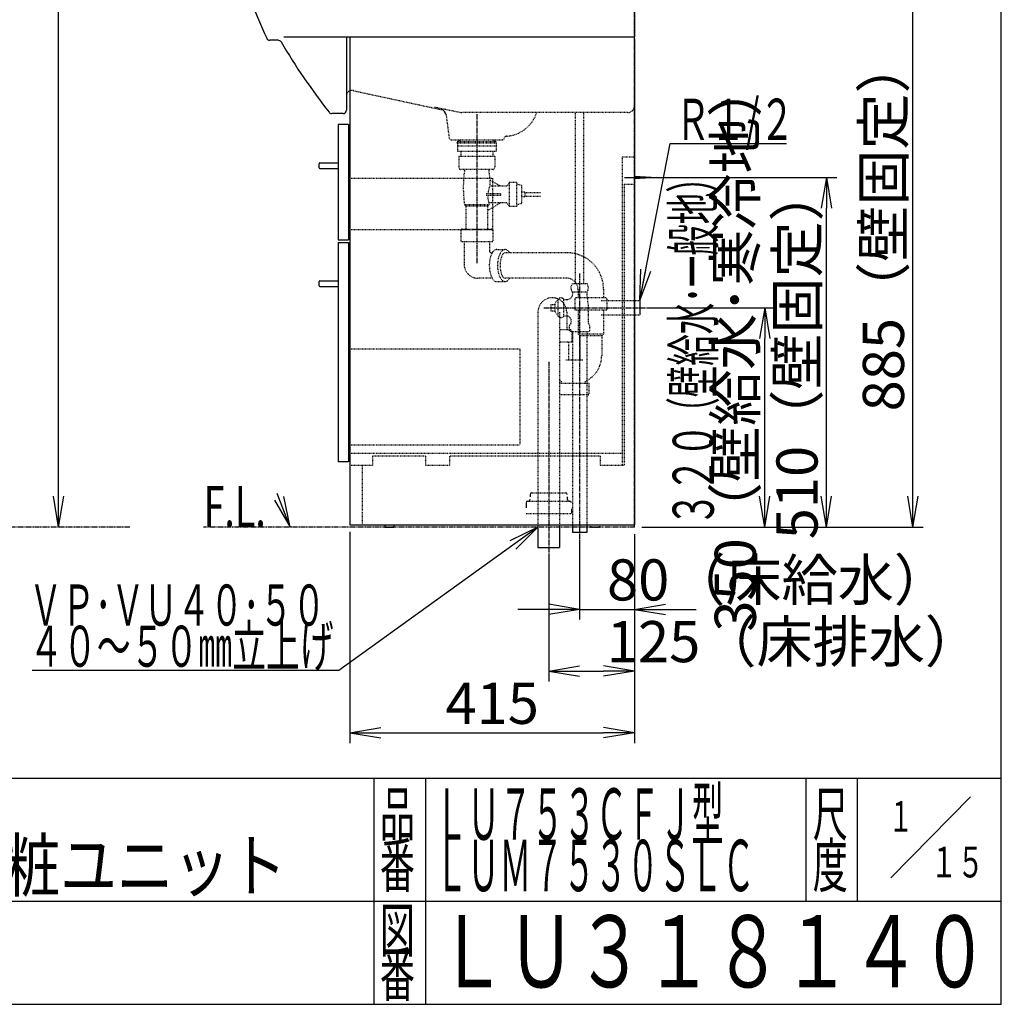
# Model space of a CAD drawing. Extents: x -15 to 3000, y 13 to 4298.
# Drawn here: x 1568 to 3000, y 172 to 1609 of the extents above; entities that cross this region are included whole.
import ezdxf
from ezdxf.enums import TextEntityAlignment as Align

# ---------------------------------------------------------------- set-up
doc = ezdxf.new("R2010")
doc.units = 0
for name, pattern in [('EXLTYPE2', [2, 1, -1]), ('EXLTYPE3', [10, 7, -1, 1, -1]), ('EXLTYPE4', [12, 7, -1, 1, -1, 1, -1])]:
    doc.linetypes.add(name, pattern=pattern)
doc.layers.get('0').update_dxf_attribs({"linetype": 'CONTINUOUS'})
doc.layers.get('DEFPOINTS').update_dxf_attribs({"linetype": 'CONTINUOUS'})
doc.layers.add('化粧台', color=7, linetype='CONTINUOUS')
doc.styles.add('EXCADDIM1', font='monotxt', dxfattribs={"width": 0.84, "bigfont": 'extfont'})
doc.styles.add('EXCADSTD', font='monotxt', dxfattribs={"bigfont": 'extfont'})
doc.styles.get("Standard").update_dxf_attribs({"font": 'monotxt', "bigfont": 'extfont'})
doc.dimstyles.new('ISO-25', dxfattribs={"dimtxt": 2.5, "dimasz": 2.5, "dimexe": 1.25, "dimexo": 0.625, "dimtad": 1, "dimtxsty": 'STANDARD', "dimcen": 2.5, "dimazin": 3, "dimtfac": 1, "dimtmove": 0, "dimatfit": 3})

# ---------------------------------------------------------------- blocks, each defined once
blk = doc.blocks.new('EX_NORM')
at = {"color": 0, "linetype": 'CONTINUOUS'}
for q in [(-1, 0.167), (-1, 0), (-1, -0.167)]:
    blk.add_line((0, 0), q, dxfattribs=at)
blk = doc.blocks.new('*D27')
at = {"layer": 'DEFPOINTS', "color": 0}
for p in [(2465, 868.5), (2385, 860.5), (2465, 748.5)]:
    blk.add_point(p, dxfattribs=at)
at = {"layer": '化粧台', "color": 3, "linetype": 'CONTINUOUS'}
for p, q in [((2385, 850), (2385, 733.5)), ((2465, 858), (2465, 733.5)), ((2340, 748.5), (2295, 748.5)), ((2385, 748.5), (2465, 748.5)), ((2510, 748.5), (2555, 748.5))]:
    blk.add_line(p, q, dxfattribs=at)
at = {"layer": '化粧台', "color": 3, "xscale": 44.99999618530273, "yscale": 44.99999618530273, "zscale": 44.99999618530273}
blk.add_blockref('EX_NORM', (2385, 748.5), dxfattribs=at)
at = {"layer": '化粧台', "color": 3, "xscale": 44.99999618530273, "yscale": 44.99999618530273, "zscale": 44.99999618530273, "rotation": 180}
blk.add_blockref('EX_NORM', (2465, 748.5), dxfattribs=at)
at = {"layer": '化粧台', "color": 2, "insert": (2675, 783.7), "char_height": 60, "attachment_point": 5, "style": 'EXCADDIM1'}
blk.add_mtext('80（床給水）', dxfattribs=at)
blk = doc.blocks.new('*D28')
at = {"layer": 'DEFPOINTS', "color": 0}
for p in [(2465, 868.5), (2340, 838.5), (2465, 658.5)]:
    blk.add_point(p, dxfattribs=at)
at = {"layer": '化粧台', "color": 3, "linetype": 'CONTINUOUS'}
for p, q in [((2465, 858), (2465, 643.5)), ((2340, 828), (2340, 643.5)), ((2385, 658.5), (2420, 658.5))]:
    blk.add_line(p, q, dxfattribs=at)
at = {"layer": '化粧台', "color": 3, "xscale": 44.99999618530273, "yscale": 44.99999618530273, "zscale": 44.99999618530273, "rotation": 180}
blk.add_blockref('EX_NORM', (2340, 658.5), dxfattribs=at)
at = {"layer": '化粧台', "color": 3, "xscale": 44.99999618530273, "yscale": 44.99999618530273, "zscale": 44.99999618530273}
blk.add_blockref('EX_NORM', (2465, 658.5), dxfattribs=at)
at = {"layer": '化粧台', "color": 2, "insert": (2697.5, 693.7), "char_height": 60, "attachment_point": 5, "style": 'EXCADDIM1'}
blk.add_mtext('125（床排水）', dxfattribs=at)
blk = doc.blocks.new('*D29')
at = {"layer": 'DEFPOINTS', "color": 0}
for p in [(2050, 872), (2465, 868.5), (2465, 568.5)]:
    blk.add_point(p, dxfattribs=at)
at = {"layer": '化粧台', "color": 3, "linetype": 'CONTINUOUS'}
for p, q in [((2050, 861.5), (2050, 553.5)), ((2465, 858), (2465, 553.5)), ((2095, 568.5), (2420, 568.5))]:
    blk.add_line(p, q, dxfattribs=at)
at = {"layer": '化粧台', "color": 3, "xscale": 44.99999618530273, "yscale": 44.99999618530273, "zscale": 44.99999618530273, "rotation": 180}
blk.add_blockref('EX_NORM', (2050, 568.5), dxfattribs=at)
at = {"layer": '化粧台', "color": 3, "xscale": 44.99999618530273, "yscale": 44.99999618530273, "zscale": 44.99999618530273}
blk.add_blockref('EX_NORM', (2465, 568.5), dxfattribs=at)
at = {"layer": '化粧台', "color": 2, "insert": (2257.5, 603.7), "char_height": 60, "attachment_point": 5, "style": 'EXCADDIM1'}
blk.add_mtext('415', dxfattribs=at)
blk = doc.blocks.new('*D30')
at = {"layer": 'DEFPOINTS', "color": 0}
for p in [(2473, 1188.5), (2655, 1188.5), (2465, 868.5)]:
    blk.add_point(p, dxfattribs=at)
at = {"layer": '化粧台', "color": 3, "linetype": 'CONTINUOUS'}
for p, q in [((2483.5, 1188.5), (2670, 1188.5)), ((2655, 913.5), (2655, 1143.5)), ((2475.5, 868.5), (2670, 868.5))]:
    blk.add_line(p, q, dxfattribs=at)
at = {"layer": '化粧台', "color": 3, "xscale": 44.99999618530273, "yscale": 44.99999618530273, "zscale": 44.99999618530273}
for p, rotation in [((2655, 1188.5), 90), ((2655, 868.5), 270)]:
    blk.add_blockref('EX_NORM', p, dxfattribs=dict(at, rotation=rotation))
at = {"layer": '化粧台', "color": 2, "insert": (2619.8, 1132), "char_height": 60, "attachment_point": 5, "rotation": 90, "style": 'EXCADDIM1'}
blk.add_mtext('350（壁給水･寒冷地）', dxfattribs=at)
blk = doc.blocks.new('*D31')
at = {"layer": 'DEFPOINTS', "color": 0}
for p in [(2497.5, 1378.5), (2745, 1378.5), (2465, 868.5)]:
    blk.add_point(p, dxfattribs=at)
at = {"layer": '化粧台', "color": 3, "linetype": 'CONTINUOUS'}
for p, q in [((2508, 1378.5), (2760, 1378.5)), ((2745, 913.5), (2745, 1333.5)), ((2475.5, 868.5), (2760, 868.5))]:
    blk.add_line(p, q, dxfattribs=at)
at = {"layer": '化粧台', "color": 3, "xscale": 44.99999618530273, "yscale": 44.99999618530273, "zscale": 44.99999618530273}
for p, rotation in [((2745, 1378.5), 90), ((2745, 868.5), 270)]:
    blk.add_blockref('EX_NORM', p, dxfattribs=dict(at, rotation=rotation))
at = {"layer": '化粧台', "color": 2, "insert": (2709.8, 1123.5), "char_height": 60, "attachment_point": 5, "rotation": 90, "style": 'EXCADDIM1'}
blk.add_mtext('510（壁固定）', dxfattribs=at)
blk = doc.blocks.new('*D34')
at = {"layer": 'DEFPOINTS', "color": 0}
for p in [(1290, 2778.5), (1625, 2778.5), (1278.5, 868.5)]:
    blk.add_point(p, dxfattribs=at)
at = {"layer": '化粧台', "color": 3, "linetype": 'CONTINUOUS'}
for p, q in [((1300.5, 2778.5), (1640, 2778.5)), ((1625, 913.5), (1625, 2733.5))]:
    blk.add_line(p, q, dxfattribs=at)
at = {"layer": '化粧台', "color": 3, "xscale": 44.99999618530273, "yscale": 44.99999618530273, "zscale": 44.99999618530273}
for p, rotation in [((1625, 2778.5), 90), ((1625, 868.5), 270)]:
    blk.add_blockref('EX_NORM', p, dxfattribs=dict(at, rotation=rotation))
at = {"layer": '化粧台', "color": 2, "insert": (1589.8, 1823.5), "char_height": 60, "attachment_point": 5, "rotation": 90, "style": 'EXCADDIM1'}
blk.add_mtext('1910', dxfattribs=at)
blk = doc.blocks.new('*D35')
at = {"layer": 'DEFPOINTS', "color": 0}
for p in [(2497.5, 1751.6), (2871, 1751.6), (2745, 868.5)]:
    blk.add_point(p, dxfattribs=at)
at = {"layer": '化粧台', "color": 3, "linetype": 'CONTINUOUS'}
for p, q in [((2508, 1751.6), (2886, 1751.6)), ((2871, 913.5), (2871, 1706.6)), ((2755.5, 868.5), (2886, 868.5))]:
    blk.add_line(p, q, dxfattribs=at)
at = {"layer": '化粧台', "color": 3, "xscale": 44.99999618530273, "yscale": 44.99999618530273, "zscale": 44.99999618530273}
for p, rotation in [((2871, 1751.6), 90), ((2871, 868.5), 270)]:
    blk.add_blockref('EX_NORM', p, dxfattribs=dict(at, rotation=rotation))
at = {"layer": '化粧台', "color": 2, "insert": (2835.8, 1310), "char_height": 60, "attachment_point": 5, "rotation": 90, "style": 'EXCADDIM1'}
blk.add_mtext('885（壁固定）', dxfattribs=at)

msp = doc.modelspace()

# ---------------------------------------------------------------- linework, layer by layer
at = {"layer": '化粧台', "color": 7, "linetype": 'CONTINUOUS'}
for p, q in [((3000, 172.5), (3000, 4297.5)), ((270, 502.5), (3000, 502.5)), ((270, 172.5), (3000, 172.5))]:
    msp.add_line(p, q, dxfattribs=at)
at = {"layer": '化粧台', "color": 6, "linetype": 'EXLTYPE4'}
for p, q in [((2465, 868.5), (2465, 3065)), ((1729, 868.5), (320, 868.5)), ((2465, 868.5), (1836.5, 868.5))]:
    msp.add_line(p, q, dxfattribs=at)
at = {"layer": '化粧台', "color": 2, "linetype": 'CONTINUOUS'}
for p, q in [((2465, 1648.5), (2465, 1583.5)), ((1953.5, 1583.5), (2465, 1583.5)), ((2045, 1583.5), (2045, 1476.5)), ((2050, 1583.5), (2050, 872)), ((2465, 1580.5), (2465, 872)), ((1945.15, 1578.5), (1933.2, 1578.5)), ((2040, 1471.5), (2023.44, 1471.5)), ((2048, 1455.5), (2033, 1455.5)), ((2033, 1455.5), (2033, 1287.5)), ((2048, 1455.5), (2048, 1287.5)), ((2005, 1392.5), (2005, 1398.5)), ((2006, 1399.5), (2033, 1399.5)), ((2006, 1391.5), (2033, 1391.5)), ((2033, 1287.5), (2048, 1287.5)), ((2033, 1283.5), (2048, 1283.5)), ((2033, 1283.5), (2033, 963.5)), ((2048, 1283.5), (2048, 963.5)), ((2005, 1220.5), (2005, 1226.5)), ((2006, 1227.5), (2033, 1227.5)), ((2006, 1219.5), (2033, 1219.5)), ((2048, 963.5), (2033, 963.5)), ((2050, 872), (2465, 872)), ((2101, 872), (2101, 868.5)), ((2101, 868.5), (2114, 868.5)), ((2114, 872), (2114, 868.5))]:
    msp.add_line(p, q, dxfattribs=at)
at = {"layer": '化粧台', "color": 6, "linetype": 'EXLTYPE2'}
for p, q in [((2057.12, 1504.54), (2183.8, 1477.23)), ((2173.27, 1481.23), (2213.18, 1473)), ((2190.22, 1469.74), (2194.66, 1436.11)), ((2455, 1473), (2213.18, 1473)), ((2379, 1223.2), (2379, 1473)), ((2391, 1223.2), (2391, 1473)), ((2275.36, 1436.09), (2275.35, 1436.01)), ((2197.63, 1433.5), (2272.39, 1433.5)), ((2211.73, 1433.5), (2206.5, 1430.2)), ((2206.5, 1428.2), (2206.5, 1430.2)), ((2263.5, 1430.2), (2206.5, 1430.2)), ((2263.5, 1428.2), (2206.5, 1428.2)), ((2206.7, 1427.7), (2206.7, 1416.4)), ((2263.3, 1424.2), (2206.7, 1424.2)), ((2258.28, 1433.5), (2263.5, 1430.2)), ((2263.3, 1427.7), (2263.3, 1416.4)), ((2263.5, 1428.2), (2263.5, 1430.2)), ((2263.3, 1416.4), (2206.7, 1416.4)), ((2261.25, 1409), (2208.75, 1409)), ((2208.75, 1409), (2208.75, 1393)), ((2211.5, 1416.4), (2211.5, 1409)), ((2258.5, 1416.4), (2258.5, 1409)), ((2261.25, 1409), (2261.25, 1393)), ((2447, 1408.5), (2465, 1408.5)), ((2447, 1408.5), (2447, 958.5)), ((2258.25, 1390), (2211.75, 1390)), ((2217.1, 1388.5), (2217.1, 1390)), ((2252.9, 1388.5), (2252.9, 1390)), ((2048, 1377.5), (2258, 1377.5)), ((2269.69, 1365.7), (2254.34, 1374.7)), ((2279, 1365.7), (2254.69, 1365.7)), ((2258, 1377.5), (2258, 1302.5)), ((2282, 1370), (2279, 1365.7)), ((2282, 1371), (2282, 1336)), ((2293, 1371), (2282, 1371)), ((2293, 1371), (2293, 1336)), ((2300, 1366.5), (2293, 1369)), ((2300, 1366.5), (2300, 1340.5)), ((2450, 1368.5), (2465, 1368.5)), ((2450, 1368.5), (2450, 958.5)), ((2269.69, 1354.75), (2248.4, 1354.75)), ((2269.69, 1352.25), (2248.4, 1352.25)), ((2269.69, 1354.75), (2269.69, 1352.25)), ((2305, 1357), (2300, 1357)), ((2305, 1350), (2300, 1350)), ((2305, 1357), (2305, 1350)), ((2327.9, 1356), (2305, 1356)), ((2305, 1351), (2327.9, 1351)), ((2217.1, 1338.5), (2219.2, 1336.4)), ((2252.9, 1338.5), (2217.1, 1338.5)), ((2250.8, 1336.4), (2219.2, 1336.4)), ((2219.2, 1336.4), (2219.2, 1303)), ((2269.69, 1341.3), (2250.8, 1330.22)), ((2252.9, 1338.5), (2250.8, 1336.4)), ((2250.8, 1336.4), (2250.8, 1303)), ((2279, 1341.3), (2253.28, 1341.3)), ((2282, 1337), (2279, 1341.3)), ((2293, 1336), (2282, 1336)), ((2300, 1340.5), (2293, 1338)), ((2048, 1302.5), (2258, 1302.5)), ((2211.6, 1301), (2211.6, 1285)), ((2213.6, 1303), (2256.4, 1303)), ((2258.4, 1301), (2258.4, 1285)), ((2211.6, 1285), (2258.4, 1285)), ((2216.5, 1285), (2216.5, 1251.69)), ((2253.5, 1285), (2253.5, 1271.56)), ((2264.2, 1273.4), (2276.2, 1273.4)), ((2366.81, 1268.5), (2276.2, 1268.5)), ((2257.49, 1231.5), (2236.69, 1231.5)), ((2264.2, 1226.6), (2276.2, 1226.6)), ((2365.74, 1231.5), (2276.2, 1231.5)), ((2395.97, 1223.2), (2374.03, 1223.2)), ((2395.97, 1211.2), (2374.03, 1211.2)), ((2374.5, 1211.2), (2374.5, 1208)), ((2382.78, 1214.46), (2382.78, 1203)), ((2395.5, 1211.2), (2395.5, 1208.34)), ((2419.78, 1215.52), (2419.78, 1203)), ((2343, 1193.25), (2348.6, 1193.25)), ((2343, 1193.25), (2343, 1183.75)), ((2348.6, 1193.8), (2353.34, 1200.57)), ((2348.6, 1193.8), (2348.6, 1183.2)), ((2353.34, 1200.57), (2353.34, 1176.43)), ((2361.5, 1201.25), (2361.5, 1175.75)), ((2361.5, 1200.5), (2367, 1200.5)), ((2377.88, 1201), (2377.88, 1185)), ((2422.68, 1203), (2379.88, 1203)), ((2422.68, 1203), (2379.88, 1203)), ((2416.5, 1199), (2473, 1199)), ((2424.68, 1201), (2424.68, 1185)), ((2324.15, 1182.01), (2324.15, 872)), ((2343, 1183.75), (2348.6, 1183.75)), ((2348.6, 1183.2), (2353.34, 1176.43)), ((2355.85, 1182.01), (2355.85, 872)), ((2366.13, 1182.01), (2366.13, 1156)), ((2424.68, 1185), (2377.88, 1185)), ((2382.78, 1185), (2382.78, 1150)), ((2397.25, 1177.57), (2397.25, 1168.37)), ((2416.5, 1178), (2473, 1178)), ((2419.78, 1185), (2419.78, 1150)), ((2361.5, 1176.5), (2365.25, 1176.5)), ((2372.75, 1169), (2372.75, 1168.37)), ((2371.68, 1156), (2355.85, 1156)), ((2370.28, 1154.93), (2370.28, 1162.8)), ((2372.75, 1153.5), (2370.28, 1154.93)), ((2397.25, 1153.5), (2372.75, 1153.5)), ((2373.68, 1154), (2373.68, 1138)), ((2374.5, 1153.5), (2374.5, 872)), ((2419.78, 1150), (2382.78, 1150)), ((2382.78, 1150), (2385.43, 1147.35)), ((2395.5, 1153.5), (2395.5, 872)), ((2397.25, 1153.5), (2399.72, 1154.93)), ((2399.72, 1154.93), (2399.72, 1162.8)), ((2419.78, 1150), (2417.13, 1147.35)), ((2373.68, 1138), (2355.85, 1138)), ((2368.78, 1138), (2368.78, 1112)), ((2417.13, 1147.35), (2385.43, 1147.35)), ((2385.43, 1147.35), (2385.43, 1112)), ((2417.13, 1147.35), (2417.13, 1118.46)), ((2048, 1128.5), (2298, 1128.5)), ((2298, 1128.5), (2298, 988.5)), ((2389.43, 1112), (2364.78, 1112)), ((2398.78, 1078), (2355.85, 1078)), ((2358.28, 1081), (2358.28, 1078)), ((2393.28, 1081), (2393.28, 1078)), ((2398.78, 1063), (2398.78, 1078)), ((2397.28, 1061.5), (2355.85, 1061.5)), ((2048, 988.5), (2298, 988.5)), ((2447, 976), (2050, 976)), ((2160, 972), (2083, 972)), ((2083, 972), (2083, 958.5)), ((2160, 972), (2160, 958.5)), ((2415, 972), (2195, 972)), ((2195, 972), (2195, 958.5)), ((2415, 972), (2415, 958.5)), ((2083, 958.5), (2050, 958.5)), ((2068, 958.5), (2068, 872.5)), ((2195, 958.5), (2160, 958.5)), ((2450, 958.5), (2415, 958.5)), ((2309.5, 906.5), (2370.5, 906.5)), ((2315.5, 918.5), (2364.5, 918.5)), ((2307, 888.5), (2373, 888.5)), ((2401, 872), (2401, 868.5)), ((2401, 868.5), (2414, 868.5)), ((2414, 872), (2414, 868.5))]:
    msp.add_line(p, q, dxfattribs=at)
at = {"layer": '化粧台', "color": 6, "linetype": 'EXLTYPE3'}
for p, q in [((2235, 1470.5), (2235, 1253.5)), ((2385, 1238.2), (2385, 845.5)), ((2333, 1188.5), (2514, 1188.5)), ((2340, 1109.5), (2340, 823.5))]:
    msp.add_line(p, q, dxfattribs=at)
at = {"layer": '化粧台', "color": 6, "linetype": 'CONTINUOUS'}
for p, q in [((2465, 1380.5), (2497.5, 1378.5)), ((2450.3, 1378.5), (2512.5, 1378.5)), ((2497.5, 1378.5), (2465, 1376.5)), ((2473, 1199), (2473, 1178)), ((2313, 916), (2313, 912.4)), ((2367, 912.8), (2367, 909)), ((2307, 904), (2307, 896.4)), ((2373, 895), (2373, 888.5)), ((2324.15, 872), (2324.15, 838.5)), ((2355.85, 872), (2355.85, 838.5)), ((2374.5, 872), (2374.5, 860.5)), ((2395.5, 872), (2395.5, 860.5)), ((2395.5, 860.5), (2374.5, 860.5)), ((2324.15, 838.5), (2355.85, 838.5)), ((2085, 502.5), (2085, 172.5)), ((2160, 502.5), (2160, 172.5)), ((2715, 502.5), (2715, 322.5)), ((2790, 502.5), (2790, 322.5)), ((2838.98, 357), (2954.99, 475.05)), ((3000, 322.5), (1125, 322.5))]:
    msp.add_line(p, q, dxfattribs=at)
at = {"layer": '化粧台', "color": 3, "linetype": 'CONTINUOUS'}
for p, q in [((1939.74, 907.74), (1963, 868.5)), ((1963, 868.5), (1953.72, 913.17))]:
    msp.add_line(p, q, dxfattribs=at)
at = {"layer": '化粧台', "color": 3, "linetype": 'CONTINUOUS', "flags": 128}
msp.add_lwpolyline([(1963, 868.5), (1944, 917.5)], dxfattribs=at)
at = {"layer": '化粧台', "color": 2, "linetype": 'CONTINUOUS'}
for centre, radius, start, end in [((2837.94, 1997.6), 1000, 201.15603, 204.59398), ((1933.2, 1583.5), 5, 204.59398, 270), ((1945.15, 1573.5), 5, 30.75289, 90), ((2808.83, 2087.39), 1000, 210.75289, 217.87661), ((2023.44, 1476.5), 5, 217.87661, 270), ((2040, 1476.5), 5, 270, 0), ((2006, 1398.5), 1, 90, 180), ((2006, 1392.5), 1, 180, 270), ((2006, 1226.5), 1, 90, 180), ((2006, 1220.5), 1, 180, 270)]:
    msp.add_arc(centre, radius, start, end, dxfattribs=at)
at = {"layer": '化粧台', "color": 2, "linetype": 'EXLTYPE2'}
msp.add_arc((2053, 1497.33), 8, 112.02427, 179.93147, dxfattribs=at)
at = {"layer": '化粧台', "color": 6, "linetype": 'EXLTYPE2'}
for centre, radius, start, end in [((2053, 1497.33), 8, 74.05887, 112.02427), ((2063.44, 1533.86), 30, 254.05887, 257.83625), ((2455, 1483), 10, 270, 0), ((2274.9, 1488.49), 50, 273.69889, 341.9483), ((2197.63, 1436.5), 3, 187.51624, 270), ((2272.39, 1436.5), 3, 270, 352.14249), ((2278.32, 1435.6), 3, 93.69889, 172.14249), ((2211.75, 1393), 3, 180, 270), ((2258.25, 1393), 3, 270, 0), ((2389.81, 1363.5), 174.51, 171.76362, 188.23638), ((2080.19, 1363.5), 174.51, 0.72233, 8.23638), ((2080.19, 1363.5), 174.51, 351.76362, 352.69146), ((2213.6, 1301), 2, 90, 180), ((2256.4, 1301), 2, 0, 90), ((2256.56, 1271.56), 3.06, 180, 270), ((2366.81, 1215.52), 52.98, 0, 90), ((2236.69, 1251.69), 20.19, 180, 270), ((2365.74, 1214.46), 17.04, 0, 90), ((2383.25, 1217.2), 11, 146.94427, 213.05573), ((2386.75, 1217.2), 11, 326.94427, 33.05573), ((2367, 1208), 7.5, 270, 0), ((2435.5, 1208.34), 40, 180, 194.36151), ((2345.14, 1182.01), 20.99, 0, 180), ((2357.73, 1197.25), 5.5, 46.65824, 142.81237), ((2379.88, 1201), 2, 90, 180), ((2358, 1188.5), 40, 352.14831, 14.36151), ((2422.68, 1201), 2, 0, 90), ((2437.25, 1177.57), 40, 172.14831, 180), ((2357.73, 1179.75), 5.5, 217.18763, 313.34176), ((2365.25, 1169), 7.5, 0, 90), ((2365.25, 1168.37), 7.5, 312.0935, 0), ((2404.75, 1168.37), 7.5, 180, 227.9065), ((2371.68, 1154), 2, 0, 90), ((2375.78, 1118.46), 41.35, 295.03782, 0), ((2375.78, 1118.46), 41.35, 241.17938, 244.96218), ((2397.28, 1063), 1.5, 270, 0)]:
    msp.add_arc(centre, radius, start, end, dxfattribs=at)
at = {"layer": '化粧台', "color": 6, "linetype": 'CONTINUOUS'}
for centre, radius, start, end in [((2181.3, 1468.57), 9, 7.51624, 77.83625), ((2309.5, 904), 2.5, 90, 180), ((2310.5, 909), 2.5, 270, 0), ((2315.5, 916), 2.5, 90, 180), ((2364.5, 916), 2.5, 0, 90), ((2369.5, 909), 2.5, 180, 270), ((2370.5, 904), 2.5, 0, 90)]:
    msp.add_arc(centre, radius, start, end, dxfattribs=at)
at = {"layer": '化粧台', "color": 6, "linetype": 'EXLTYPE2'}
for centre, major_axis, ratio, start_param, end_param in [((2253.98, 1353.5), (-0.7, -12.2), 0.2153536, 3.1415927, 4.6221483), ((2253.98, 1353.5), (-0.7, -12.2), 0.2153536, -1.4557745, 0.0247812), ((2264.2, 1250), (0, -23.4), 0.4679487, 3.1415927, 6.2831853), ((2276.2, 1250), (0, -23.4), 0.4679487, 2.4825818, 6.9421962), ((2276.2, 1250), (0, 18.5), 0.3891892, 0, 3.1415927)]:
    msp.add_ellipse(centre, major_axis=major_axis, ratio=ratio, start_param=start_param, end_param=end_param, dxfattribs=at)

# ---------------------------------------------------------------- texts
at = {"layer": '化粧台', "color": 2, "linetype": 'CONTINUOUS', "style": 'EXCADSTD'}
for s, height, width, p, p2 in [('Ｒ１/２', 60, 0.834247, (2524.5, 1433.25), (2698.5, 1433.25)), ('F.L.', 60, 0.622749, (1836.5, 868.5), (1927.24, 868.5)), ('ＶＰ･ＶＵ４０･５０', 60, 0.854237, (1582.15, 724.75), (2014.15, 724.75)), ('４０～５０㎜立上げ', 60, 0.977358, (1582.15, 664.75), (2026.15, 664.75)), ('ＬＵ７５３ＣＦＪ型', 75, 0.739623, (2175, 412.5), (2595, 412.5)), ('品', 63.75, 1.12, (2093.62, 418.13), (2144.62, 418.13)), ('尺', 63.75, 1.12, (2725.13, 418.13), (2776.12, 418.13)), ('１', 45, 1.101333, (2835.81, 424.08), (2871.21, 424.08)), ('\u3000洗面化粧ユニット', 75, 1.307547, (1215, 337.5), (1957.5, 337.5)), ('番', 63.75, 1.12, (2093.62, 343.13), (2144.62, 343.13)), ('ＬＵＭ７５３０ＳＬＣ', 75, 0.735593, (2175, 337.5), (2640, 337.5)), ('度', 63.75, 1.12, (2725.13, 343.13), (2776.12, 343.13)), ('１５', 45, 1.098531, (2896.92, 357.52), (2974.6, 357.52)), ('図', 63.75, 1.12, (2093.62, 248.63), (2144.62, 248.63)), ('番', 63.75, 1.12, (2093.62, 184.13), (2144.62, 184.13))]:
    msp.add_text(s, height=height, dxfattribs=dict(at, width=width)).set_placement(p, p2, align=Align.FIT)
for s, width, p, p2 in [('（壁給水･一般地）', 0.858491, (2580.75, 1012), (2580.75, 1402)), ('３２０', 1.029412, (2580.75, 869.5), (2580.75, 1019.5))]:
    msp.add_text(s, height=60, rotation=90, dxfattribs=dict(at, width=width)).set_placement(p, p2, align=Align.FIT)
at = {"layer": '化粧台', "color": 7, "linetype": 'CONTINUOUS', "style": 'EXCADSTD', "width": 1.140426}
msp.add_text('ＬＵ３１８１４０', height=105, dxfattribs=at).set_placement((2178, 197.25), (2982, 197.25), align=Align.FIT)

# ---------------------------------------------------------------- dimensions: what is measured, and where the dimension line sits
at = {"layer": '化粧台', "color": 3, "linetype": 'CONTINUOUS'}
dim = msp.add_linear_dim(base=(1625, 2778.5), p1=(1278.5, 868.5), p2=(1290, 2778.5), angle=90, dimstyle='ISO-25', override={"dimtxt": 59.999996, "dimasz": 44.999996, "dimexe": 15, "dimexo": 10.5, "dimgap": 0, "dimtad": 1, "dimjust": 0, "dimtih": 0, "dimtoh": 0, "dimdec": 0, "dimzin": 0, "dimlunit": 2, "dimtxsty": 'EXCADDIM1', "dimblk1": 'EX_NORM', "dimblk2": 'EX_NORM', "dimsah": 1, "dimse1": 1, "dimse2": 0, "dimclrd": 3, "dimclre": 3, "dimclrt": 2, "dimtmove": 2}, dxfattribs=at)
dim.commit()
dim.dimension.update_dxf_attribs({"geometry": '*D34', "text_midpoint": (1589.75, 1823.5), "dimtype": 160})
for base, p1, p2, text, override, picture, middle in [((2871, 1751.59), (2745, 868.5), (2497.5, 1751.59), '885（壁固定）', {"dimtxt": 59.999996, "dimasz": 44.999996, "dimexe": 15, "dimexo": 10.5, "dimgap": 0, "dimtad": 1, "dimjust": 0, "dimtih": 0, "dimtoh": 0, "dimdec": 1, "dimzin": 8, "dimlunit": 2, "dimtxsty": 'EXCADDIM1', "dimblk1": 'EX_NORM', "dimblk2": 'EX_NORM', "dimsah": 1, "dimse1": 0, "dimse2": 0, "dimclrd": 3, "dimclre": 3, "dimclrt": 2, "dimtmove": 2}, '*D35', (2835.75, 1310.04)), ((2745, 1378.5), (2465, 868.5), (2497.5, 1378.5), '510（壁固定）', {"dimtxt": 59.999996, "dimasz": 44.999996, "dimexe": 15, "dimexo": 10.5, "dimgap": 0, "dimtad": 1, "dimjust": 0, "dimtih": 0, "dimtoh": 0, "dimdec": 0, "dimzin": 0, "dimlunit": 2, "dimtxsty": 'EXCADDIM1', "dimblk1": 'EX_NORM', "dimblk2": 'EX_NORM', "dimsah": 1, "dimse1": 0, "dimse2": 0, "dimclrd": 3, "dimclre": 3, "dimclrt": 2, "dimtmove": 2}, '*D31', (2709.75, 1123.5))]:
    dim = msp.add_linear_dim(base=base, p1=p1, p2=p2, angle=90, text=text, dimstyle='ISO-25', override=override, dxfattribs=at)
    dim.commit()
    dim.dimension.update_dxf_attribs({"geometry": picture, "text_midpoint": middle, "dimtype": 160})
dim = msp.add_linear_dim(base=(2655, 1188.5), p1=(2465, 868.5), p2=(2473, 1188.5), angle=90, text='350（壁給水･寒冷地）', dimstyle='ISO-25', override={"dimtxt": 59.999996, "dimasz": 44.999996, "dimexe": 15, "dimexo": 10.5, "dimgap": 0, "dimtad": 1, "dimjust": 0, "dimtih": 0, "dimtoh": 0, "dimdec": 0, "dimzin": 0, "dimlunit": 2, "dimtxsty": 'EXCADDIM1', "dimblk1": 'EX_NORM', "dimblk2": 'EX_NORM', "dimsah": 1, "dimse1": 0, "dimse2": 0, "dimclrd": 3, "dimclre": 3, "dimclrt": 2, "dimtmove": 2}, dxfattribs=at)
dim.commit()
dim.dimension.update_dxf_attribs({"geometry": '*D30', "text_midpoint": (2619.75, 1132), "dimtype": 160, "text_rotation": 90})
dim = msp.add_linear_dim(base=(2465, 568.5), p1=(2050, 872), p2=(2465, 868.5), dimstyle='ISO-25', override={"dimtxt": 59.999996, "dimasz": 44.999996, "dimexe": 15, "dimexo": 10.5, "dimgap": 0, "dimtad": 1, "dimjust": 0, "dimtih": 0, "dimtoh": 0, "dimdec": 0, "dimzin": 0, "dimlunit": 2, "dimtxsty": 'EXCADDIM1', "dimblk1": 'EX_NORM', "dimblk2": 'EX_NORM', "dimsah": 1, "dimse1": 0, "dimse2": 0, "dimclrd": 3, "dimclre": 3, "dimclrt": 2, "dimtmove": 2}, dxfattribs=at)
dim.commit()
dim.dimension.update_dxf_attribs({"geometry": '*D29', "text_midpoint": (2257.5, 603.75), "dimtype": 160})
for base, p1, text, picture, middle in [((2465, 748.5), (2385, 860.5), '80（床給水）', '*D27', (2675, 783.75)), ((2465, 658.5), (2340, 838.5), '125（床排水）', '*D28', (2697.5, 693.75))]:
    dim = msp.add_linear_dim(base=base, p1=p1, p2=(2465, 868.5), text=text, dimstyle='ISO-25', override={"dimtxt": 59.999996, "dimasz": 44.999996, "dimexe": 15, "dimexo": 10.5, "dimgap": 0, "dimtad": 1, "dimjust": 2, "dimtih": 0, "dimtoh": 0, "dimdec": 0, "dimzin": 0, "dimlunit": 2, "dimtxsty": 'EXCADDIM1', "dimblk1": 'EX_NORM', "dimblk2": 'EX_NORM', "dimsah": 1, "dimse1": 0, "dimse2": 0, "dimclrd": 3, "dimclre": 3, "dimclrt": 2, "dimtmove": 2}, dxfattribs=at)
    dim.commit()
    dim.dimension.update_dxf_attribs({"geometry": picture, "text_midpoint": middle, "dimtype": 160})

# ---------------------------------------------------------------- leaders
for points in [[(2473, 1199), (2517, 1428), (2686.5, 1428)], [(2324.15, 868.5), (2033.65, 659.5), (1586.65, 659.5)]]:
    msp.add_leader(points, dimstyle='ISO-25', override={"dimasz": 45, "dimldrblk": 'EX_NORM'}, dxfattribs=at)

doc.saveas('drawing.dxf')
